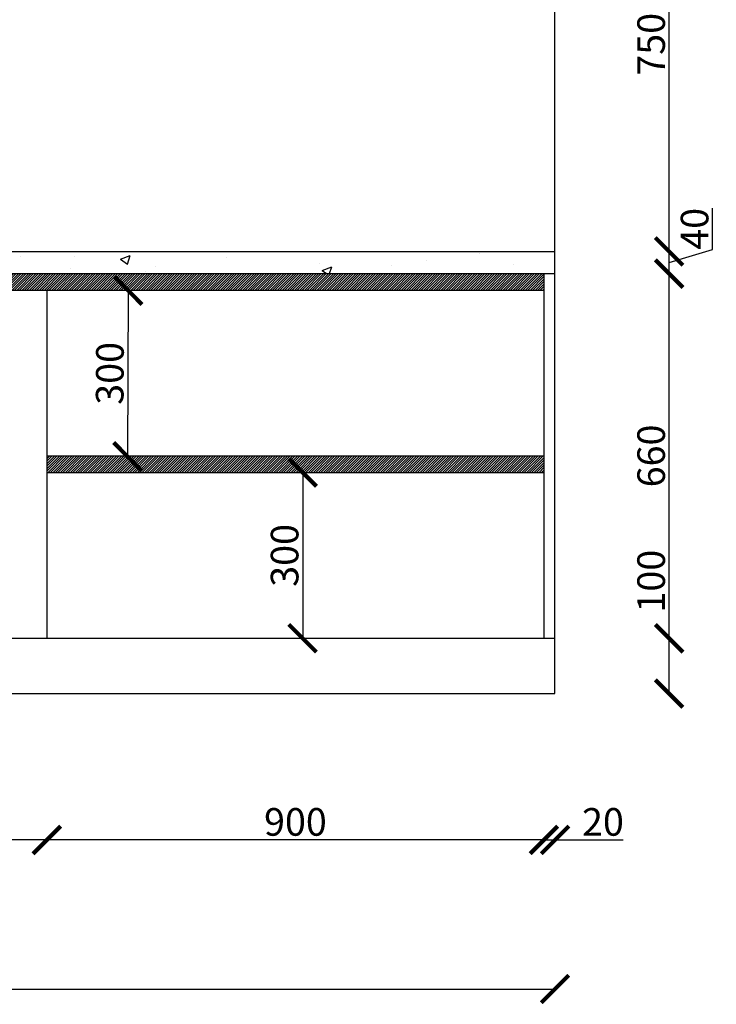
# Model space of a CAD drawing. Units: millimetres. Extents: x 50368 to 61444, y 918 to 8328.
# Drawn here: x 60183 to 61444, y 918 to 2700 of the extents above; entities that cross this region are included whole.
import ezdxf

# ---------------------------------------------------------------- set-up
doc = ezdxf.new("R2010")
doc.units = ezdxf.units.MM
doc.styles.get("Standard").update_dxf_attribs({"font": 'arial.ttf'})
doc.dimstyles.new('ISO-25', dxfattribs={"dimtxt": 50, "dimasz": 50, "dimexe": 1.25, "dimexo": 0.625, "dimtad": 1, "dimtxsty": 'Standard', "dimblk": 'ARCHTICK', "dimcen": 2.5, "dimadec": 0, "dimazin": 0, "dimtfac": 1, "dimtmove": 0, "dimatfit": 3, "dimldrblk": 'OBLIQUE', "dimfxl": 1, "dimfxlon": 1, "dimarcsym": 0})

# ---------------------------------------------------------------- blocks, each defined once
blk = doc.blocks.new('_ArchTick')
at = {"color": 0, "linetype": 'ByBlock', "const_width": 0.15}
blk.add_lwpolyline([(-0.5, -0.5), (0.5, 0.5)], dxfattribs=at)
blk = doc.blocks.new('*D62')
at = {"color": 0, "lineweight": -2, "transparency": 16777216}
for p, q in [((59772, 1216.4), (59772, 1214.2)), ((60232, 1215.4), (59772, 1215.4)), ((60232, 1216.4), (60232, 1214.2))]:
    blk.add_line(p, q, dxfattribs=at)
at = {"layer": 'Defpoints', "color": 0, "transparency": 16777216}
for p in [(59772, 1580.4), (60232, 1580.4), (59772, 1215.4)]:
    blk.add_point(p, dxfattribs=at)
at = {"color": 0, "lineweight": -2, "transparency": 16777216, "xscale": 50, "yscale": 50, "zscale": 50, "rotation": 180}
blk.add_blockref('_ArchTick', (59772, 1215.4), dxfattribs=at)
at = {"color": 0, "lineweight": -2, "transparency": 16777216, "xscale": 50, "yscale": 50, "zscale": 50}
blk.add_blockref('_ArchTick', (60232, 1215.4), dxfattribs=at)
at = {"color": 0, "transparency": 16777216, "insert": (60002, 1241.6), "char_height": 50, "attachment_point": 5}
blk.add_mtext('460', dxfattribs=at)
blk = doc.blocks.new('_Oblique')
at = {"color": 0, "linetype": 'ByBlock', "lineweight": -2}
blk.add_line((-0.5, -0.5), (0.5, 0.5), dxfattribs=at)
blk = doc.blocks.new('*D63')
at = {"color": 0, "lineweight": -2, "transparency": 16777216}
for p, q in [((60232, 1216.4), (60232, 1214.2)), ((61132, 1215.4), (60232, 1215.4)), ((61132, 1216.4), (61132, 1214.2))]:
    blk.add_line(p, q, dxfattribs=at)
at = {"layer": 'Defpoints', "color": 0, "transparency": 16777216}
for p in [(60232, 1580.4), (61132, 1580.4), (60232, 1215.4)]:
    blk.add_point(p, dxfattribs=at)
at = {"color": 0, "lineweight": -2, "transparency": 16777216, "xscale": 50, "yscale": 50, "zscale": 50, "rotation": 180}
blk.add_blockref('_ArchTick', (60232, 1215.4), dxfattribs=at)
at = {"color": 0, "lineweight": -2, "transparency": 16777216, "xscale": 50, "yscale": 50, "zscale": 50}
blk.add_blockref('_ArchTick', (61132, 1215.4), dxfattribs=at)
at = {"color": 0, "transparency": 16777216, "insert": (60682, 1241.6), "char_height": 50, "attachment_point": 5}
blk.add_mtext('900', dxfattribs=at)
blk = doc.blocks.new('*D64')
at = {"color": 0, "lineweight": -2, "transparency": 16777216}
for p, q in [((61132, 1216.4), (61132, 1214.2)), ((61132, 1215.4), (61152, 1215.4)), ((61152, 1216.4), (61152, 1214.2)), ((61152, 1215.4), (61275.5, 1215.4))]:
    blk.add_line(p, q, dxfattribs=at)
at = {"layer": 'Defpoints', "color": 0, "transparency": 16777216}
for p in [(61132, 1580.4), (61152, 1480.4), (61152, 1215.4)]:
    blk.add_point(p, dxfattribs=at)
at = {"color": 0, "lineweight": -2, "transparency": 16777216, "xscale": 50, "yscale": 50, "zscale": 50, "rotation": 180}
blk.add_blockref('_ArchTick', (61132, 1215.4), dxfattribs=at)
at = {"color": 0, "lineweight": -2, "transparency": 16777216, "xscale": 50, "yscale": 50, "zscale": 50}
blk.add_blockref('_ArchTick', (61152, 1215.4), dxfattribs=at)
at = {"color": 0, "transparency": 16777216, "insert": (61238.8, 1241.6), "char_height": 50, "attachment_point": 5}
blk.add_mtext('20', dxfattribs=at)
blk = doc.blocks.new('*D18')
at = {"color": 0, "lineweight": -2, "transparency": 16777216}
for p, q in [((58682, 946.6), (58682, 944.4)), ((58682, 945.6), (61152, 945.6)), ((61152, 946.6), (61152, 944.4))]:
    blk.add_line(p, q, dxfattribs=at)
at = {"layer": 'Defpoints', "color": 0, "transparency": 16777216}
for p in [(58682, 1480.4), (61152, 1480.4), (61152, 945.6)]:
    blk.add_point(p, dxfattribs=at)
at = {"color": 0, "lineweight": -2, "transparency": 16777216, "xscale": 50, "yscale": 50, "zscale": 50, "rotation": 180}
blk.add_blockref('_ArchTick', (58682, 945.6), dxfattribs=at)
at = {"color": 0, "lineweight": -2, "transparency": 16777216, "xscale": 50, "yscale": 50, "zscale": 50}
blk.add_blockref('_ArchTick', (61152, 945.6), dxfattribs=at)
at = {"color": 0, "transparency": 16777216, "insert": (59917, 971.8), "char_height": 50, "attachment_point": 5}
blk.add_mtext('2470', dxfattribs=at)
blk = doc.blocks.new('*D69')
at = {"color": 0, "lineweight": -2, "transparency": 16777216}
for p, q in [((61358.6, 1580.4), (61358.6, 1737.3)), ((61357.6, 1580.4), (61359.9, 1580.4)), ((61358.6, 1480.4), (61358.6, 1580.4)), ((61357.6, 1480.4), (61359.9, 1480.4))]:
    blk.add_line(p, q, dxfattribs=at)
at = {"layer": 'Defpoints', "color": 0, "transparency": 16777216}
for p in [(61152, 1580.4), (61358.6, 1580.4), (61152, 1480.4)]:
    blk.add_point(p, dxfattribs=at)
at = {"color": 0, "lineweight": -2, "transparency": 16777216, "xscale": 50, "yscale": 50, "zscale": 50}
for p, rotation in [((61358.6, 1580.4), 90), ((61358.6, 1480.4), 270)]:
    blk.add_blockref('_ArchTick', p, dxfattribs=dict(at, rotation=rotation))
at = {"color": 0, "transparency": 16777216, "insert": (61332.5, 1683.8), "char_height": 50, "attachment_point": 5, "rotation": 90}
blk.add_mtext('100', dxfattribs=at)
blk = doc.blocks.new('*D70')
at = {"color": 0, "lineweight": -2, "transparency": 16777216}
for p, q in [((61357.6, 2240.4), (61359.9, 2240.4)), ((61358.6, 1580.4), (61358.6, 2240.4)), ((61357.6, 1580.4), (61359.9, 1580.4))]:
    blk.add_line(p, q, dxfattribs=at)
at = {"layer": 'Defpoints', "color": 0, "transparency": 16777216}
for p in [(61152, 2240.4), (61358.6, 2240.4), (61152, 1580.4)]:
    blk.add_point(p, dxfattribs=at)
at = {"color": 0, "lineweight": -2, "transparency": 16777216, "xscale": 50, "yscale": 50, "zscale": 50}
for p, rotation in [((61358.6, 2240.4), 90), ((61358.6, 1580.4), 270)]:
    blk.add_blockref('_ArchTick', p, dxfattribs=dict(at, rotation=rotation))
at = {"color": 0, "transparency": 16777216, "insert": (61332.5, 1910.4), "char_height": 50, "attachment_point": 5, "rotation": 90}
blk.add_mtext('660', dxfattribs=at)
blk = doc.blocks.new('*D71')
at = {"color": 0, "lineweight": -2, "transparency": 16777216}
for p, q in [((61437.4, 2284), (61437.4, 2358.8)), ((61358.6, 2260.4), (61437.4, 2284)), ((61357.6, 2280.4), (61359.9, 2280.4)), ((61358.6, 2240.4), (61358.6, 2280.4)), ((61357.6, 2240.4), (61359.9, 2240.4))]:
    blk.add_line(p, q, dxfattribs=at)
at = {"layer": 'Defpoints', "color": 0, "transparency": 16777216}
for p in [(61152, 2280.4), (61358.6, 2280.4), (61152, 2240.4)]:
    blk.add_point(p, dxfattribs=at)
at = {"color": 0, "lineweight": -2, "transparency": 16777216, "xscale": 50, "yscale": 50, "zscale": 50}
for p, rotation in [((61358.6, 2280.4), 90), ((61358.6, 2240.4), 270)]:
    blk.add_blockref('_ArchTick', p, dxfattribs=dict(at, rotation=rotation))
at = {"color": 0, "transparency": 16777216, "insert": (61411.2, 2321.4), "char_height": 50, "attachment_point": 5, "rotation": 90}
blk.add_mtext('40', dxfattribs=at)
blk = doc.blocks.new('*D72')
at = {"color": 0, "lineweight": -2, "transparency": 16777216}
for p, q in [((61357.6, 3030.4), (61359.9, 3030.4)), ((61358.6, 2280.4), (61358.6, 3030.4)), ((61357.6, 2280.4), (61359.9, 2280.4))]:
    blk.add_line(p, q, dxfattribs=at)
at = {"layer": 'Defpoints', "color": 0, "transparency": 16777216}
for p in [(61131.9, 3030.4), (61358.6, 3030.4), (61152, 2280.4)]:
    blk.add_point(p, dxfattribs=at)
at = {"color": 0, "lineweight": -2, "transparency": 16777216, "xscale": 50, "yscale": 50, "zscale": 50}
for p, rotation in [((61358.6, 3030.4), 90), ((61358.6, 2280.4), 270)]:
    blk.add_blockref('_ArchTick', p, dxfattribs=dict(at, rotation=rotation))
at = {"color": 0, "transparency": 16777216, "insert": (61332.5, 2655.4), "char_height": 50, "attachment_point": 5, "rotation": 90}
blk.add_mtext('750', dxfattribs=at)
blk = doc.blocks.new('*D82')
at = {"color": 0, "lineweight": -2, "transparency": 16777216}
for p, q in [((60379.4, 2209.6), (60377.7, 1909.6)), ((60378.4, 2209.6), (60380.6, 2209.6)), ((60376.7, 1909.6), (60378.9, 1909.6))]:
    blk.add_line(p, q, dxfattribs=at)
at = {"layer": 'Defpoints', "color": 0, "transparency": 16777216}
for p in [(60233.6, 2210.4), (60232, 1910.4), (60377.7, 1909.6)]:
    blk.add_point(p, dxfattribs=at)
at = {"color": 0, "lineweight": -2, "transparency": 16777216, "xscale": 50, "yscale": 50, "zscale": 50}
for p, rotation in [((60379.4, 2209.6), 89.68149554284146), ((60377.7, 1909.6), 269.6814955428414)]:
    blk.add_blockref('_ArchTick', p, dxfattribs=dict(at, rotation=rotation))
at = {"color": 0, "transparency": 16777216, "insert": (60352.4, 2059.8), "char_height": 50, "attachment_point": 5, "rotation": 89.6815}
blk.add_mtext('300', dxfattribs=at)
blk = doc.blocks.new('*D83')
at = {"color": 0, "lineweight": -2, "transparency": 16777216}
for p, q in [((60694.1, 1880.4), (60696.3, 1880.4)), ((60695.1, 1880.4), (60695.1, 1580.4)), ((60694.1, 1580.4), (60696.3, 1580.4))]:
    blk.add_line(p, q, dxfattribs=at)
at = {"layer": 'Defpoints', "color": 0, "transparency": 16777216}
for p in [(60600.2, 1880.4), (60600.2, 1580.4), (60695.1, 1580.4)]:
    blk.add_point(p, dxfattribs=at)
at = {"color": 0, "lineweight": -2, "transparency": 16777216, "xscale": 50, "yscale": 50, "zscale": 50}
for p, rotation in [((60695.1, 1880.4), 90), ((60695.1, 1580.4), 270)]:
    blk.add_blockref('_ArchTick', p, dxfattribs=dict(at, rotation=rotation))
at = {"color": 0, "transparency": 16777216, "insert": (60668.9, 1730.4), "char_height": 50, "attachment_point": 5, "rotation": 90}
blk.add_mtext('300', dxfattribs=at)

msp = doc.modelspace()

# ---------------------------------------------------------------- hatches: boundary and pattern name
h = msp.add_hatch()
h.set_pattern_fill('ANSI31', color=256)
h.paths.add_polyline_path([(61131.973, 1910.417), (60231.973, 1910.417), (60231.973, 1880.417), (61131.973, 1880.417)])
h.paths.add_polyline_path([(61131.973, 2240.417), (59311.973, 2240.417), (59311.973, 2210.417), (61131.973, 2210.417)])
h.paths.add_polyline_path([(56964.348, 2355.153), (55704.348, 2355.153), (55704.348, 2325.153), (56964.348, 2325.153)])
h.paths.add_polyline_path([(52826.495, 2353.252), (51996.495, 2353.252), (51996.495, 2323.252), (52826.495, 2323.252)])
h = msp.add_hatch()
h.set_pattern_fill('AR-CONC', color=256)
h.set_pattern_definition([(50, (52469.51, -13469.76), (182.1847, -15.9391), [19.05, -209.55]), (355, (52469.51, -13469.76), (-35.2434, 191.0568), [15.24, -167.6406]), (100.4514, (52484.7, -13471.09), (146.9412, 175.1178), [16.19, -178.0902]), (46.1842, (52469.5, -13418.96), (271.079, -42.0423), [28.575, -314.325]), (96.6356, (52492.1, -13422.46), (237.404, 247.426), [24.285, -267.1356]), (351.1842, (52469.5, -13418.96), (237.404, 247.426), [22.86, -251.4597]), (21, (52494.91, -13431.66), (151.6144, -102.2652), [19.05, -209.55]), (326, (52494.91, -13431.66), (61.802, 184.188), [15.24, -167.64]), (71.4514, (52507.55, -13440.18), (213.4164, 81.9228), [16.19, -178.09]), (37.5, (52469.51, -13469.76), (3.0886, 84.55504), [0, -165.608, 0, -170.18, 0, -168.275]), (7.5, (52469.51, -13469.76), (66.81966, 100.18057), [0, -97.028, 0, -161.798, 0, -64.135]), (327.5, (52412.87, -13469.76), (135.5906, -5.72874), [0, -63.5, 0, -198.12, 0, -262.89]), (317.5, (52387.47, -13469.76), (148.1292, 25.4265), [0, -82.55, 0, -131.572, 0, -186.69])])
h.paths.add_polyline_path([(61151.973, 2240.417), (61151.973, 2280.417), (58681.973, 2280.417), (58681.973, 2240.417), (59251.973, 2240.417)])

# ---------------------------------------------------------------- linework, layer by layer
for p, q in [((61151.973, 1480.417), (61151.973, 3980.417)), ((58681.973, 2280.417), (61151.973, 2280.417)), ((58681.973, 2240.417), (61151.973, 2240.417)), ((61131.973, 2240.417), (61131.973, 1580.417)), ((59311.973, 2210.417), (61131.973, 2210.417)), ((60231.973, 2210.417), (60231.973, 1580.417)), ((60231.973, 1910.417), (61131.973, 1910.417)), ((60231.973, 1880.417), (61131.973, 1880.417)), ((58681.973, 1580.417), (61151.973, 1580.417)), ((58681.973, 1480.417), (61151.973, 1480.417))]:
    msp.add_line(p, q)

# ---------------------------------------------------------------- dimensions: what is measured, and where the dimension line sits
for base, p1, p2, picture, middle in [((61358.625, 3030.417), (61151.973, 2280.417), (61131.933, 3030.417), '*D72', (61332.471, 2655.417)), ((61358.625, 2280.417), (61151.973, 2240.417), (61151.973, 2280.417), '*D71', (61411.244, 2284.674)), ((61358.625, 2240.417), (61151.973, 1580.417), (61151.973, 2240.417), '*D70', (61332.471, 1910.417))]:
    dim = msp.add_linear_dim(base=base, p1=p1, p2=p2, angle=270, dimstyle='ISO-25', override={"dimtmove": 1})
    dim.commit()
    dim.dimension.update_dxf_attribs({"geometry": picture, "text_midpoint": middle})
for p1, p2, distance, picture, middle in [((60233.641, 2210.417), (60231.973, 1910.417), 145.726, '*D82', (60352.36, 2059.753)), ((60600.229, 1880.417), (60600.229, 1580.417), 94.84, '*D83', (60668.898, 1730.417)), ((61151.973, 1480.417), (61151.973, 1580.417), -206.652, '*D69', (61332.471, 1683.839)), ((58681.973, 1480.417), (61151.973, 1480.417), -534.813, '*D18', (59916.973, 971.758))]:
    dim = msp.add_aligned_dim(p1=p1, p2=p2, distance=distance, dimstyle='ISO-25')
    dim.commit()
    dim.dimension.update_dxf_attribs({"geometry": picture, "text_midpoint": middle})
for base, p1, p2, picture, middle in [((59771.973, 1215.446), (60231.973, 1580.417), (59771.973, 1580.417), '*D62', (60001.973, 1241.599)), ((60231.973, 1215.446), (61131.973, 1580.417), (60231.973, 1580.417), '*D63', (60681.973, 1241.599)), ((61151.973, 1215.446), (61131.973, 1580.417), (61151.973, 1480.417), '*D64', (61238.751, 1241.599))]:
    dim = msp.add_linear_dim(base=base, p1=p1, p2=p2, dimstyle='ISO-25')
    dim.commit()
    dim.dimension.update_dxf_attribs({"geometry": picture, "text_midpoint": middle})

doc.saveas('drawing.dxf')
